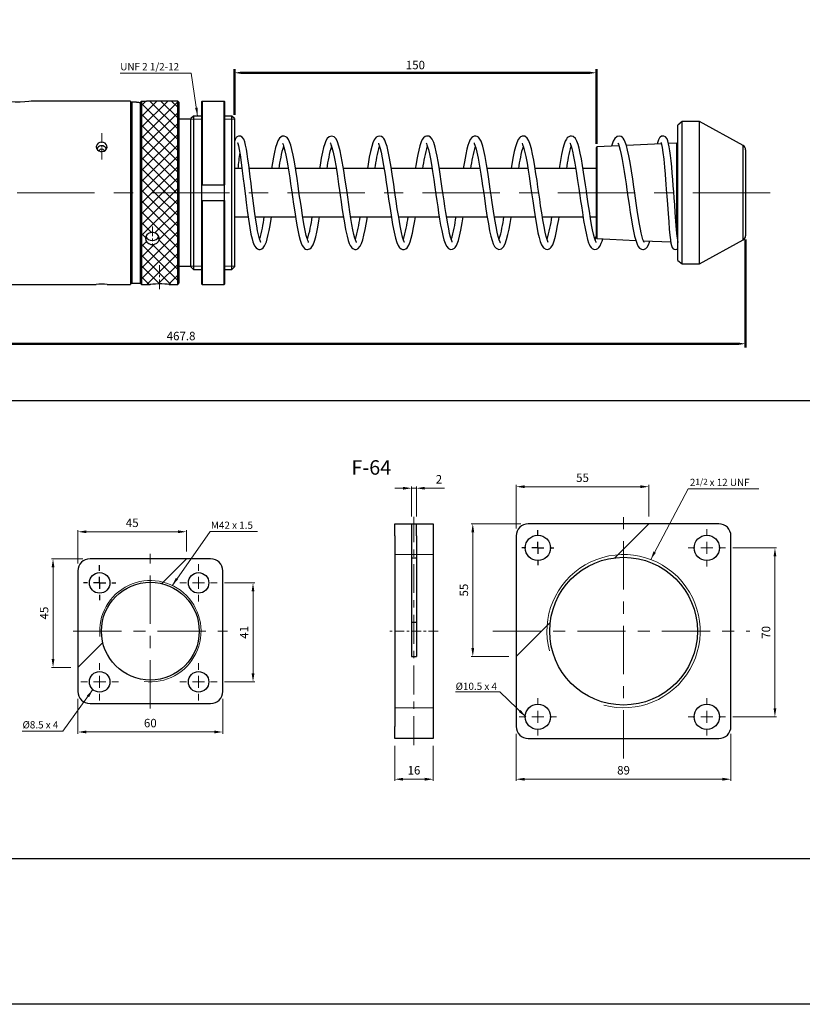
# Model space of a CAD drawing. Units: millimetres. Extents: x -1504 to 1177, y 690 to 1610.
# Drawn here: x 546 to 870, y 690 to 1098 of the extents above; entities that cross this region are included whole.
import ezdxf

# ---------------------------------------------------------------- set-up
doc = ezdxf.new("R2010")
doc.units = ezdxf.units.MM
doc.linetypes.add('CENTER', pattern=[7, 4, -1, 1, -1])
doc.linetypes.add('DASHED', pattern=[19.05, 12.7, -6.35])
for name, color, linetype in [('1', 3, 'DASHED'), ('CEN', 1, 'CENTER'), ('DIM', 5, 'Continuous'), ('HATCH', 4, 'Continuous'), ('LOGO', 7, 'Continuous')]:
    doc.layers.add(name, color=color, linetype=linetype)
doc.layers.add('AM_5', color=5, linetype='Continuous', lineweight=50)
doc.styles.get("Standard").update_dxf_attribs({"font": 'ISOCP.SHX', "bigfont": 'CHINESET.SHX'})
doc.dimstyles.new('AM_ISO$0', dxfattribs={"dimtxt": 3.5, "dimasz": 3, "dimexe": 1.5, "dimexo": 1.5, "dimgap": 1, "dimtad": 1, "dimdsep": 46, "dimtxsty": 'STANDARD', "dimcen": 0, "dimclrd": 256, "dimclre": 256, "dimclrt": 256, "dimadec": 0, "dimazin": 2, "dimtp": 0.1, "dimtm": 0.1, "dimtfac": 0.6, "dimtmove": 0, "dimatfit": 3, "dimfxl": 1, "dimlwd": -1, "dimlwe": -1, "dimarcsym": 0})
doc.dimstyles.new('ISO-25', dxfattribs={"dimtxt": 3.5, "dimasz": 3.5, "dimexe": 0.7, "dimexo": 3, "dimgap": 1.5, "dimtad": 1, "dimdec": 1, "dimdsep": 46, "dimtxsty": 'STANDARD', "dimcen": 0, "dimadec": 0, "dimazin": 0, "dimtfac": 1, "dimtdec": 1, "dimtmove": 0, "dimatfit": 3, "dimfxl": 1, "dimlwd": 5, "dimlwe": 9, "dimarcsym": 0})
pattern_1 = [(45, (-2712.2215, -1680.6548), (-2.245064, 2.245064), []), (135, (-2712.2215, -1680.6548), (-2.245064, -2.245064), [])]

# ---------------------------------------------------------------- blocks, each defined once
blk = doc.blocks.new('*D322')
at = {"layer": 'AM_5'}
for p, q in [((846.87, 1006.93), (846.87, 962.17)), ((379.07, 994), (379.07, 962.17)), ((382.07, 963.67), (843.87, 963.67))]:
    blk.add_line(p, q, dxfattribs=at)
for points in [[(382.07, 964.17), (382.07, 963.17), (379.07, 963.67)], [(843.87, 964.17), (843.87, 963.17), (846.87, 963.67)]]:
    blk.add_solid(points, dxfattribs=at)
at = {"layer": 'DEFPOINTS', "color": 0}
for p in [(846.87, 1008.43), (379.07, 995.5), (846.87, 963.67)]:
    blk.add_point(p, dxfattribs=at)
at = {"layer": 'AM_5', "insert": (612.97, 966.42), "char_height": 3.5, "attachment_point": 5}
blk.add_mtext('467.8', dxfattribs=at)
blk = doc.blocks.new('*D323')
at = {"layer": 'AM_5'}
for p, q in [((635.07, 1058.5), (635.07, 1077.45)), ((785.07, 1046.54), (785.07, 1077.45)), ((638.07, 1075.95), (782.07, 1075.95))]:
    blk.add_line(p, q, dxfattribs=at)
for points in [[(638.07, 1076.45), (638.07, 1075.45), (635.07, 1075.95)], [(782.07, 1076.45), (782.07, 1075.45), (785.07, 1075.95)]]:
    blk.add_solid(points, dxfattribs=at)
at = {"layer": 'DEFPOINTS', "color": 0}
for p in [(785.07, 1075.95), (635.07, 1057), (785.07, 1045.04)]:
    blk.add_point(p, dxfattribs=at)
at = {"layer": 'AM_5', "insert": (710.07, 1078.7), "char_height": 3.5, "attachment_point": 5}
blk.add_mtext('150', dxfattribs=at)
blk = doc.blocks.new('SW_CENTERMARKSYMBOL_0')
at = {"layer": 'CEN', "color": 0}
for p, q in [((0, 5), (0, 7.36)), ((-5, 0), (-6.65, 0)), ((0, 0), (-2.5, 0)), ((0, 0), (0, 2.5)), ((0, 0), (0, -2.5)), ((0, 0), (2.5, 0)), ((5, 0), (6.65, 0)), ((0, -5), (0, -7.21))]:
    blk.add_line(p, q, dxfattribs=at)
blk = doc.blocks.new('SW_CENTERMARKSYMBOL_1')
at = {"color": 0, "linetype": 'Continuous', "lineweight": 0}
for p, q in [((0, 5), (0, 7.75)), ((-5, 0), (-7.75, 0)), ((0, 0), (-2.5, 0)), ((0, 0), (0, 2.5)), ((0, 0), (0, -2.5)), ((0, 0), (2.5, 0)), ((5, 0), (7.75, 0)), ((0, -5), (0, -7.75))]:
    blk.add_line(p, q, dxfattribs=at)
blk = doc.blocks.new('SW_CENTERMARKSYMBOL_2')
at = {"color": 0, "linetype": 'Continuous', "lineweight": 0}
for p, q in [((0, 5), (0, 7.75)), ((-5, 0), (-7.75, 0)), ((0, 0), (-2.5, 0)), ((0, 0), (0, 2.5)), ((0, 0), (0, -2.5)), ((0, 0), (2.5, 0)), ((5, 0), (7.75, 0)), ((0, -5), (0, -7.75))]:
    blk.add_line(p, q, dxfattribs=at)
blk = doc.blocks.new('SW_CENTERMARKSYMBOL_3')
at = {"color": 0, "linetype": 'Continuous', "lineweight": 0}
for p, q in [((0, 5), (0, 7.75)), ((-5, 0), (-7.75, 0)), ((0, 0), (-2.5, 0)), ((0, 0), (0, 2.5)), ((0, 0), (0, -2.5)), ((0, 0), (2.5, 0)), ((5, 0), (7.75, 0)), ((0, -5), (0, -7.75))]:
    blk.add_line(p, q, dxfattribs=at)
blk = doc.blocks.new('*D294')
at = {"layer": 'DEFPOINTS', "color": 0}
for p in [(701.48, 800.07), (717.48, 800.07), (717.48, 783.22)]:
    blk.add_point(p, dxfattribs=at)
at = {"layer": 'DIM', "color": 0, "lineweight": 9}
for p, q in [((701.48, 797.07), (701.48, 782.52)), ((717.48, 797.07), (717.48, 782.52))]:
    blk.add_line(p, q, dxfattribs=at)
at = {"layer": 'DIM', "color": 0, "lineweight": 5}
blk.add_line((704.98, 783.22), (713.98, 783.22), dxfattribs=at)
at = {"layer": 'DIM', "color": 0}
for points in [[(704.98, 783.8), (704.98, 782.63), (701.48, 783.22)], [(713.98, 783.8), (713.98, 782.63), (717.48, 783.22)]]:
    blk.add_solid(points, dxfattribs=at)
at = {"layer": 'DIM', "color": 0, "insert": (709.48, 786.47), "char_height": 3.5, "attachment_point": 5}
blk.add_mtext('16', dxfattribs=at)
blk = doc.blocks.new('*D295')
at = {"layer": 'DEFPOINTS', "color": 0}
for p in [(710.48, 903.8), (708.48, 889.07), (710.48, 889.07)]:
    blk.add_point(p, dxfattribs=at)
at = {"layer": 'DIM', "color": 0, "lineweight": 5}
for p, q in [((704.98, 903.8), (701.48, 903.8)), ((708.48, 903.8), (710.48, 903.8)), ((713.98, 903.8), (722.18, 903.8))]:
    blk.add_line(p, q, dxfattribs=at)
at = {"layer": 'DIM', "color": 0, "lineweight": 9}
for p, q in [((708.48, 892.07), (708.48, 904.5)), ((710.48, 892.07), (710.48, 904.5))]:
    blk.add_line(p, q, dxfattribs=at)
at = {"layer": 'DIM', "color": 0}
for points in [[(704.98, 904.38), (704.98, 903.21), (708.48, 903.8)], [(713.98, 904.38), (713.98, 903.21), (710.48, 903.8)]]:
    blk.add_solid(points, dxfattribs=at)
at = {"layer": 'DIM', "color": 0, "insert": (719.83, 907.05), "char_height": 3.5, "attachment_point": 5}
blk.add_mtext('2', dxfattribs=at)
blk = doc.blocks.new('*D296')
at = {"layer": 'DEFPOINTS', "color": 0}
for p in [(756.82, 889.07), (733.85, 834.07), (751.82, 834.07)]:
    blk.add_point(p, dxfattribs=at)
at = {"layer": 'DIM', "color": 0, "lineweight": 9}
for p, q in [((753.82, 889.07), (733.15, 889.07)), ((748.82, 834.07), (733.15, 834.07))]:
    blk.add_line(p, q, dxfattribs=at)
at = {"layer": 'DIM', "color": 0, "lineweight": 5}
blk.add_line((733.85, 885.57), (733.85, 837.57), dxfattribs=at)
at = {"layer": 'DIM', "color": 0}
for points in [[(733.27, 885.57), (734.43, 885.57), (733.85, 889.07)], [(733.27, 837.57), (734.43, 837.57), (733.85, 834.07)]]:
    blk.add_solid(points, dxfattribs=at)
at = {"layer": 'DIM', "color": 0, "insert": (730.6, 861.57), "char_height": 3.5, "attachment_point": 5, "rotation": 90}
blk.add_mtext('55', dxfattribs=at)
blk = doc.blocks.new('*D297')
at = {"layer": 'DEFPOINTS', "color": 0}
for p in [(806.82, 904.44), (806.82, 889.07), (751.82, 884.07)]:
    blk.add_point(p, dxfattribs=at)
at = {"layer": 'DIM', "color": 0, "lineweight": 9}
for p, q in [((751.82, 887.07), (751.82, 905.14)), ((806.82, 892.07), (806.82, 905.14))]:
    blk.add_line(p, q, dxfattribs=at)
at = {"layer": 'DIM', "color": 0, "lineweight": 5}
blk.add_line((755.32, 904.44), (803.32, 904.44), dxfattribs=at)
at = {"layer": 'DIM', "color": 0}
for points in [[(755.32, 905.02), (755.32, 903.85), (751.82, 904.44)], [(803.32, 905.02), (803.32, 903.85), (806.82, 904.44)]]:
    blk.add_solid(points, dxfattribs=at)
at = {"layer": 'DIM', "color": 0, "insert": (779.32, 907.69), "char_height": 3.5, "attachment_point": 5}
blk.add_mtext('55', dxfattribs=at)
blk = doc.blocks.new('*D298')
at = {"layer": 'DEFPOINTS', "color": 0}
for p in [(838.57, 879.07), (838.57, 809.07), (859.06, 809.07)]:
    blk.add_point(p, dxfattribs=at)
at = {"layer": 'DIM', "color": 0, "lineweight": 9}
for p, q in [((841.57, 879.07), (859.76, 879.07)), ((841.57, 809.07), (859.76, 809.07))]:
    blk.add_line(p, q, dxfattribs=at)
at = {"layer": 'DIM', "color": 0, "lineweight": 5}
blk.add_line((859.06, 875.57), (859.06, 812.57), dxfattribs=at)
at = {"layer": 'DIM', "color": 0}
for points in [[(858.48, 875.57), (859.64, 875.57), (859.06, 879.07)], [(858.48, 812.57), (859.64, 812.57), (859.06, 809.07)]]:
    blk.add_solid(points, dxfattribs=at)
at = {"layer": 'DIM', "color": 0, "insert": (855.81, 844.07), "char_height": 3.5, "attachment_point": 5, "rotation": 90}
blk.add_mtext('70', dxfattribs=at)
blk = doc.blocks.new('*D299')
at = {"layer": 'DEFPOINTS', "color": 0}
for p in [(751.82, 805.07), (840.82, 805.07), (840.82, 783.22)]:
    blk.add_point(p, dxfattribs=at)
at = {"layer": 'DIM', "color": 0, "lineweight": 9}
for p, q in [((751.82, 802.07), (751.82, 782.52)), ((840.82, 802.07), (840.82, 782.52))]:
    blk.add_line(p, q, dxfattribs=at)
at = {"layer": 'DIM', "color": 0, "lineweight": 5}
blk.add_line((755.32, 783.22), (837.32, 783.22), dxfattribs=at)
at = {"layer": 'DIM', "color": 0}
for points in [[(755.32, 783.8), (755.32, 782.63), (751.82, 783.22)], [(837.32, 783.8), (837.32, 782.63), (840.82, 783.22)]]:
    blk.add_solid(points, dxfattribs=at)
at = {"layer": 'DIM', "color": 0, "insert": (796.32, 786.47), "char_height": 3.5, "attachment_point": 5}
blk.add_mtext('89', dxfattribs=at)
blk = doc.blocks.new('*D300')
at = {"layer": 'DEFPOINTS', "color": 0}
for p in [(575.23, 874.57), (559.91, 829.57), (570.23, 829.57)]:
    blk.add_point(p, dxfattribs=at)
at = {"layer": 'DIM', "color": 0, "lineweight": 9}
for p, q in [((572.23, 874.57), (559.21, 874.57)), ((567.23, 829.57), (559.21, 829.57))]:
    blk.add_line(p, q, dxfattribs=at)
at = {"layer": 'DIM', "color": 0, "lineweight": 5}
blk.add_line((559.91, 871.07), (559.91, 833.07), dxfattribs=at)
at = {"layer": 'DIM', "color": 0}
for points in [[(559.33, 871.07), (560.49, 871.07), (559.91, 874.57)], [(559.33, 833.07), (560.49, 833.07), (559.91, 829.57)]]:
    blk.add_solid(points, dxfattribs=at)
at = {"layer": 'DIM', "color": 0, "insert": (556.66, 852.07), "char_height": 3.5, "attachment_point": 5, "rotation": 90}
blk.add_mtext('45', dxfattribs=at)
blk = doc.blocks.new('*D301')
at = {"layer": 'DEFPOINTS', "color": 0}
for p in [(615.23, 885.76), (615.23, 874.57), (570.23, 869.57)]:
    blk.add_point(p, dxfattribs=at)
at = {"layer": 'DIM', "color": 0, "lineweight": 9}
for p, q in [((570.23, 872.57), (570.23, 886.46)), ((615.23, 877.57), (615.23, 886.46))]:
    blk.add_line(p, q, dxfattribs=at)
at = {"layer": 'DIM', "color": 0, "lineweight": 5}
blk.add_line((573.73, 885.76), (611.73, 885.76), dxfattribs=at)
at = {"layer": 'DIM', "color": 0}
for points in [[(573.73, 886.34), (573.73, 885.18), (570.23, 885.76)], [(611.73, 886.34), (611.73, 885.18), (615.23, 885.76)]]:
    blk.add_solid(points, dxfattribs=at)
at = {"layer": 'DIM', "color": 0, "insert": (592.73, 889.01), "char_height": 3.5, "attachment_point": 5}
blk.add_mtext('45', dxfattribs=at)
blk = doc.blocks.new('*D304')
at = {"layer": 'DEFPOINTS', "color": 0}
for p in [(570.23, 819.57), (630.23, 819.57), (630.23, 802.79)]:
    blk.add_point(p, dxfattribs=at)
at = {"layer": 'DIM', "color": 0, "lineweight": 9}
for p, q in [((570.23, 816.57), (570.23, 802.09)), ((630.23, 816.57), (630.23, 802.09))]:
    blk.add_line(p, q, dxfattribs=at)
at = {"layer": 'DIM', "color": 0, "lineweight": 5}
blk.add_line((573.73, 802.79), (626.73, 802.79), dxfattribs=at)
at = {"layer": 'DIM', "color": 0}
for points in [[(573.73, 803.38), (573.73, 802.21), (570.23, 802.79)], [(626.73, 803.38), (626.73, 802.21), (630.23, 802.79)]]:
    blk.add_solid(points, dxfattribs=at)
at = {"layer": 'DIM', "color": 0, "insert": (600.23, 806.04), "char_height": 3.5, "attachment_point": 5}
blk.add_mtext('60', dxfattribs=at)
blk = doc.blocks.new('*D305')
at = {"layer": 'DEFPOINTS', "color": 0}
for p in [(627.98, 864.57), (627.98, 823.57), (642.78, 823.57)]:
    blk.add_point(p, dxfattribs=at)
at = {"layer": 'DIM', "color": 0, "lineweight": 9}
for p, q in [((630.98, 864.57), (643.48, 864.57)), ((630.98, 823.57), (643.48, 823.57))]:
    blk.add_line(p, q, dxfattribs=at)
at = {"layer": 'DIM', "color": 0, "lineweight": 5}
blk.add_line((642.78, 861.07), (642.78, 827.07), dxfattribs=at)
at = {"layer": 'DIM', "color": 0}
for points in [[(642.2, 861.07), (643.36, 861.07), (642.78, 864.57)], [(642.2, 827.07), (643.36, 827.07), (642.78, 823.57)]]:
    blk.add_solid(points, dxfattribs=at)
at = {"layer": 'DIM', "color": 0, "insert": (639.53, 844.07), "char_height": 3.5, "attachment_point": 5, "rotation": 90}
blk.add_mtext('41', dxfattribs=at)

msp = doc.modelspace()

# ---------------------------------------------------------------- hatches: boundary and pattern name
at = {"layer": 'DIM', "lineweight": 13}
h = msp.add_hatch(dxfattribs=at)
h.set_pattern_fill('ANSI37', color=256, style=0)
h.set_pattern_definition(pattern_1)
h.paths.add_polyline_path([(611.567, 1064.248), (598.667, 1064.248, -0.0138138), (596.567, 1064.19), (596.567, 1026.248), (611.567, 1026.248)])
h = msp.add_hatch(dxfattribs=at)
h.set_pattern_fill('ANSI37', color=256, style=0)
h.set_pattern_definition(pattern_1)
h.paths.add_polyline_path([(611.567, 1026.248), (596.567, 1026.248), (596.567, 988.248), (600.066, 988.248), (600.463, 988.287), (601.24, 988.353), (602.331, 988.419), (603.614, 988.456), (604.954, 988.449), (606.197, 988.399), (607.197, 988.33), (607.843, 988.271), (608.067, 988.248), (611.567, 988.248)])
h.paths.add_polyline_path([(601.38, 1009.799), (602.317, 1009.559), (603.113, 1009.055), (603.677, 1008.353), (603.948, 1007.536), (603.896, 1006.696), (603.524, 1005.929), (602.876, 1005.318), (602.025, 1004.927), (601.067, 1004.792), (601.067, 1004.792), (600.443, 1004.848), (599.54, 1005.153), (598.81, 1005.692), (598.336, 1006.41), (598.167, 1007.232), (598.332, 1008.111, 0.0015701), (598.34, 1008.095), (598.792, 1008.827), (599.514, 1009.408), (600.409, 1009.746)], flags=16)

# ---------------------------------------------------------------- linework, layer by layer
at = {"lineweight": 25}
for p, q in [((592.067, 1064.248), (551.225, 1064.248)), ((592.067, 1064.248), (592.067, 988.248)), ((592.567, 1063.748), (592.067, 1063.248)), ((594.473, 1063.748), (592.567, 1063.748)), ((592.567, 1063.748), (592.567, 1026.248)), ((596.067, 1063.692), (596.567, 1064.19)), ((596.067, 1063.692), (596.067, 988.748)), ((596.567, 1064.19), (596.567, 988.248)), ((611.567, 1064.248), (598.639, 1064.248)), ((612.067, 1063.748), (611.567, 1064.248)), ((611.567, 988.248), (611.567, 1064.248)), ((612.067, 1063.748), (612.067, 988.748)), ((621.555, 1064.109), (621.655, 1064.209)), ((621.555, 1029.498), (621.555, 1064.109)), ((621.655, 1064.209), (621.655, 1029.498)), ((621.655, 1064.209), (630.855, 1064.209)), ((630.855, 1029.498), (630.855, 1064.209)), ((630.855, 1064.209), (630.955, 1064.109)), ((630.955, 1064.109), (630.955, 1029.498)), ((617.067, 1056.748), (612.067, 1056.748)), ((618.067, 1057.998), (617.067, 1056.998)), ((617.067, 995.498), (617.067, 1056.998)), ((621.555, 1057.998), (618.067, 1057.998)), ((618.067, 1057.998), (618.067, 994.498)), ((634.067, 1057.998), (630.955, 1057.998)), ((635.067, 1056.998), (634.067, 1057.998)), ((634.067, 1026.248), (634.067, 1057.998)), ((635.067, 1056.998), (635.067, 1026.248)), ((820.667, 1055.748), (818.867, 1054.298)), ((818.867, 1026.248), (818.867, 1054.298)), ((827.867, 1055.748), (820.667, 1055.748)), ((820.667, 1026.248), (820.667, 1055.748)), ((845.834, 1045.819), (827.867, 1055.748)), ((827.867, 1026.248), (827.867, 1055.748)), ((581.567, 1045.18), (581.68, 1045.033)), ((581.68, 1045.033), (581.894, 1044.148)), ((581.68, 1045.033), (582.128, 1044.456)), ((785.267, 1045.257), (785.067, 1045.038)), ((785.067, 1007.457), (785.067, 1045.038)), ((794.429, 1045.668), (785.267, 1045.257)), ((785.267, 1045.257), (785.267, 1026.248)), ((812.007, 1046.458), (797.497, 1045.806)), ((818.467, 1046.748), (814.997, 1046.592)), ((818.867, 1046.748), (818.467, 1046.748)), ((818.467, 1026.248), (818.467, 1046.748)), ((845.834, 1006.677), (845.834, 1045.819)), ((846.867, 1044.068), (846.867, 1026.248)), ((638.215, 1036.248), (635.067, 1036.248)), ((657.393, 1036.248), (641.221, 1036.248)), ((677.254, 1036.248), (660.4, 1036.248)), ((697.11, 1036.248), (680.262, 1036.248)), ((716.972, 1036.248), (700.12, 1036.248)), ((736.832, 1036.248), (719.982, 1036.248)), ((756.693, 1036.248), (739.839, 1036.248)), ((776.551, 1036.248), (759.701, 1036.248)), ((785.067, 1036.248), (779.56, 1036.248)), ((621.655, 1029.498), (621.555, 1029.498)), ((621.555, 1022.998), (621.555, 1029.498)), ((621.655, 1029.498), (630.855, 1029.498)), ((630.955, 1029.498), (630.855, 1029.498)), ((630.955, 1022.998), (630.955, 1029.498)), ((592.567, 1026.248), (592.567, 988.748)), ((634.067, 994.498), (634.067, 1026.248)), ((635.067, 1026.248), (635.067, 995.498)), ((785.267, 1026.248), (785.267, 1007.239)), ((818.467, 1009.162), (818.467, 1026.248)), ((818.867, 998.198), (818.867, 1026.248)), ((820.667, 996.748), (820.667, 1026.248)), ((827.867, 996.748), (827.867, 1026.248)), ((846.867, 1026.248), (846.867, 1008.428)), ((621.555, 988.387), (621.555, 1022.998)), ((621.555, 1022.998), (621.655, 1022.998)), ((621.655, 1022.998), (621.655, 988.287)), ((621.655, 1022.998), (630.855, 1022.998)), ((630.855, 988.287), (630.855, 1022.998)), ((630.855, 1022.998), (630.955, 1022.998)), ((630.955, 1022.998), (630.955, 988.387)), ((635.067, 1016.248), (640.723, 1016.248)), ((643.728, 1016.248), (660.383, 1016.248)), ((663.391, 1016.248), (680.244, 1016.248)), ((683.25, 1016.248), (700.105, 1016.248)), ((703.108, 1016.248), (719.963, 1016.248)), ((722.969, 1016.248), (739.823, 1016.248)), ((742.832, 1016.248), (759.684, 1016.248)), ((762.692, 1016.248), (779.545, 1016.248)), ((782.551, 1016.248), (785.067, 1016.248)), ((785.067, 1007.457), (785.267, 1007.239)), ((785.267, 1007.239), (801.391, 1006.515)), ((804.553, 1006.373), (815.851, 1005.865)), ((827.867, 996.748), (845.834, 1006.677)), ((612.067, 995.748), (617.067, 995.748)), ((818.867, 998.198), (820.667, 996.748)), ((820.667, 996.748), (827.867, 996.748)), ((617.067, 995.498), (618.067, 994.498)), ((618.067, 994.498), (621.555, 994.498)), ((630.955, 994.498), (634.067, 994.498)), ((634.067, 994.498), (635.067, 995.498)), ((419.314, 988.248), (577.817, 988.248)), ((582.289, 988.248), (592.067, 988.248)), ((592.067, 989.248), (592.567, 988.748)), ((592.567, 988.748), (596.067, 988.748)), ((596.067, 988.748), (596.567, 988.248)), ((596.567, 988.248), (600.117, 988.248)), ((608.067, 988.248), (611.567, 988.248)), ((611.567, 988.248), (612.067, 988.748)), ((621.655, 988.287), (621.555, 988.387)), ((621.655, 988.287), (630.855, 988.287)), ((630.955, 988.387), (630.855, 988.287)), ((701.481, 889.074), (708.481, 889.074)), ((701.481, 884.074), (701.481, 889.074)), ((708.481, 889.074), (708.481, 884.074)), ((708.481, 889.074), (710.481, 889.074)), ((710.481, 889.074), (717.481, 889.074)), ((710.481, 884.074), (710.481, 889.074)), ((717.481, 889.074), (717.481, 884.074)), ((835.822, 889.074), (756.822, 889.074)), ((701.481, 884.074), (701.481, 805.074)), ((708.481, 884.074), (708.481, 834.074)), ((710.481, 884.074), (710.481, 834.074)), ((717.481, 884.074), (717.481, 805.074)), ((751.822, 884.074), (751.822, 805.074)), ((840.822, 805.074), (840.822, 884.074)), ((625.23, 874.574), (575.23, 874.574)), ((708.481, 874.965), (710.481, 874.965)), ((570.23, 869.574), (570.23, 819.574)), ((630.23, 819.574), (630.23, 869.574)), ((710.481, 848.183), (708.481, 848.183)), ((708.481, 834.074), (710.481, 834.074)), ((575.23, 814.574), (625.23, 814.574)), ((701.481, 800.074), (701.481, 805.074)), ((717.481, 805.074), (717.481, 800.074)), ((717.481, 800.074), (701.481, 800.074)), ((756.822, 800.074), (835.822, 800.074))]:
    msp.add_line(p, q, dxfattribs=at)
at = {"lineweight": 25, "flags": 128}
for points in [[(551.225, 1064.244), (551.248, 1064.248), (550.855, 1064.186), (549.83, 1064.044), (548.263, 1063.879), (546.323, 1063.765), (544.253, 1063.753), (542.29, 1063.846), (540.629, 1064.004), (539.451, 1064.16), (538.911, 1064.244), (538.953, 1064.237)], [(645.986, 1005.646), (646.011, 1005.641), (645.836, 1006.01), (645.426, 1007.2), (645.025, 1008.775), (644.661, 1010.519), (644.309, 1012.475), (643.933, 1014.831), (643.533, 1017.598), (643.112, 1020.766), (642.705, 1024.016), (642.326, 1027.152), (641.973, 1030.097), (641.649, 1032.8), (641.334, 1035.362), (641.017, 1037.845), (640.696, 1040.202), (640.372, 1042.384), (640.045, 1044.33), (639.713, 1045.989), (639.365, 1047.342), (638.986, 1048.377), (638.287, 1049.335), (637.637, 1049.682), (636.722, 1049.685), (636.131, 1049.393), (635.881, 1049.171), (635.51, 1048.649), (635.184, 1047.877), (635.067, 1047.451)], [(665.808, 1005.659), (665.811, 1005.682), (665.716, 1005.907), (665.524, 1006.391), (665.321, 1006.977), (665.114, 1007.659), (664.866, 1008.588), (664.418, 1010.555), (663.879, 1013.357), (663.298, 1016.803), (662.805, 1019.989), (662.409, 1022.669), (662.11, 1024.731), (661.832, 1026.667), (661.471, 1029.168), (661.028, 1032.194), (660.501, 1035.64), (659.94, 1039.026), (659.407, 1041.878), (658.9, 1044.2), (658.413, 1046.021), (657.942, 1047.381), (657.491, 1048.322), (657.194, 1048.773), (656.892, 1049.117), (656.418, 1049.475), (655.689, 1049.729), (654.808, 1049.644), (653.706, 1048.824), (653.062, 1047.732), (652.592, 1046.499), (652.142, 1044.953), (651.703, 1043.108), (651.272, 1040.988), (650.843, 1038.621), (650.45, 1036.248)], [(685.626, 1005.681), (685.63, 1005.703), (685.548, 1005.889), (685.373, 1006.332), (685.022, 1007.45), (684.622, 1009.006), (684.206, 1010.902), (683.788, 1013.082), (683.357, 1015.583), (682.911, 1018.374), (682.453, 1021.415), (682.007, 1024.473), (681.597, 1027.33), (681.221, 1029.932), (680.874, 1032.289), (680.519, 1034.629), (680.148, 1036.965), (679.761, 1039.25), (679.357, 1041.434), (678.913, 1043.549), (678.411, 1045.544), (677.832, 1047.293), (677.171, 1048.603), (676.432, 1049.376), (675.478, 1049.737), (674.29, 1049.473), (673.521, 1048.77), (672.954, 1047.802), (672.474, 1046.574), (672.026, 1045.053), (671.559, 1043.086), (671.063, 1040.624), (670.539, 1037.649), (670.316, 1036.248)], [(705.608, 1005.602), (705.616, 1005.604), (705.472, 1005.853), (705.183, 1006.542), (704.781, 1007.832), (704.299, 1009.8), (703.747, 1012.541), (703.137, 1016.067), (702.58, 1019.627), (702.116, 1022.759), (701.746, 1025.315), (701.461, 1027.298), (701.106, 1029.755), (700.628, 1032.993), (700.026, 1036.854), (699.381, 1040.569), (698.81, 1043.383), (698.308, 1045.415), (697.873, 1046.822), (697.374, 1048.024), (696.936, 1048.746), (696.552, 1049.173), (696.066, 1049.513), (695.096, 1049.745), (694.441, 1049.611), (693.835, 1049.248), (693.006, 1048.183), (692.47, 1046.955), (691.974, 1045.372), (691.48, 1043.365), (690.981, 1040.93), (690.477, 1038.113), (690.173, 1036.248)], [(725.355, 1005.718), (725.31, 1005.895), (724.997, 1006.671), (724.638, 1007.843), (724.256, 1009.372), (723.861, 1011.226), (723.456, 1013.369), (723.059, 1015.689), (722.677, 1018.081), (722.311, 1020.487), (721.961, 1022.86), (721.606, 1025.319), (721.216, 1028.03), (720.792, 1030.951), (720.337, 1033.991), (719.897, 1036.787), (719.483, 1039.236), (719.096, 1041.338), (718.715, 1043.188), (718.249, 1045.123), (717.669, 1046.998), (717.008, 1048.43), (716.31, 1049.257), (715.58, 1049.656), (714.966, 1049.744), (714.641, 1049.709), (714.177, 1049.557), (713.474, 1049.046), (712.93, 1048.302), (712.49, 1047.379), (711.933, 1045.731), (711.471, 1043.945), (711.077, 1042.134), (710.669, 1040.007), (710.227, 1037.456), (710.034, 1036.248)], [(745.247, 1005.66), (745.294, 1005.65), (745.126, 1005.995), (744.821, 1006.786), (744.433, 1008.084), (743.998, 1009.895), (743.521, 1012.254), (743.004, 1015.177), (742.449, 1018.646), (741.926, 1022.139), (741.482, 1025.208), (741.115, 1027.755), (740.827, 1029.75), (740.508, 1031.925), (740.087, 1034.707), (739.563, 1037.961), (738.979, 1041.213), (738.457, 1043.713), (738, 1045.528), (737.605, 1046.796), (737.29, 1047.607), (736.83, 1048.488), (736.177, 1049.256), (735.654, 1049.578), (735.167, 1049.721), (734.425, 1049.692), (734.134, 1049.6), (733.863, 1049.467), (733.494, 1049.196), (732.8, 1048.31), (732.187, 1046.96), (731.82, 1045.828), (731.417, 1044.305), (730.931, 1042.103), (730.361, 1039.066), (729.895, 1036.248)], [(765.099, 1005.689), (764.992, 1005.979), (764.663, 1006.83), (764.277, 1008.14), (763.848, 1009.941), (763.383, 1012.247), (762.888, 1015.031), (762.414, 1017.968), (761.978, 1020.838), (761.582, 1023.544), (761.224, 1026.024), (760.863, 1028.534), (760.467, 1031.254), (760.036, 1034.127), (759.575, 1037.047), (759.107, 1039.778), (758.634, 1042.244), (758.155, 1044.395), (757.656, 1046.214), (757.082, 1047.744), (756.368, 1048.922), (755.377, 1049.633), (754.768, 1049.745), (754.318, 1049.7), (753.985, 1049.596), (753.668, 1049.431), (753.305, 1049.141), (752.689, 1048.323), (752.056, 1046.937), (751.518, 1045.231), (751.047, 1043.31), (750.619, 1041.236), (750.194, 1038.915), (749.758, 1036.298), (749.75, 1036.248)], [(784.968, 1005.68), (784.991, 1005.693), (784.693, 1006.364), (784.291, 1007.594), (783.897, 1009.115), (783.518, 1010.845), (783.108, 1012.977), (782.66, 1015.558), (782.18, 1018.573), (781.722, 1021.624), (781.306, 1024.482), (780.933, 1027.078), (780.584, 1029.498), (780.206, 1032.074), (779.796, 1034.779), (779.353, 1037.544), (778.881, 1040.245), (778.413, 1042.631), (777.95, 1044.651), (777.486, 1046.3), (777.015, 1047.588), (776.413, 1048.687), (775.381, 1049.575), (774.718, 1049.742), (774.148, 1049.694), (773.371, 1049.328), (772.987, 1048.976), (772.622, 1048.488), (772.197, 1047.677), (771.713, 1046.381), (771.195, 1044.532), (770.639, 1042.04), (770.038, 1038.821), (769.617, 1036.248)], [(804.846, 1005.645), (804.86, 1005.644), (804.752, 1005.881), (804.568, 1006.331), (804.373, 1006.878), (804.056, 1007.935), (803.638, 1009.63), (803.303, 1011.212), (802.924, 1013.217), (802.513, 1015.605), (801.973, 1019.015), (801.544, 1021.879), (801.23, 1024.041), (800.934, 1026.096), (800.559, 1028.7), (800.105, 1031.809), (799.571, 1035.322), (799.013, 1038.723), (798.484, 1041.596), (797.981, 1043.943), (797.502, 1045.792), (797.041, 1047.183), (796.584, 1048.193), (796.101, 1048.914), (795.834, 1049.189), (795.373, 1049.512), (794.586, 1049.743), (793.738, 1049.61), (792.675, 1048.759), (792.052, 1047.665), (791.586, 1046.419), (791.329, 1045.529)], [(818.892, 1005.645), (818.754, 1006.589), (818.559, 1008.291), (818.31, 1010.938), (818.023, 1014.459), (817.756, 1017.997), (817.518, 1021.267), (817.308, 1024.158), (817.127, 1026.625), (816.943, 1029.069), (816.741, 1031.664), (816.519, 1034.351), (816.284, 1036.996), (816.044, 1039.448), (815.798, 1041.674), (815.546, 1043.64), (815.288, 1045.308), (814.735, 1047.747), (814.404, 1048.574), (813.703, 1049.419), (813.046, 1049.711), (812.109, 1049.64), (811.524, 1049.286), (811.224, 1048.955), (810.805, 1048.198), (810.504, 1047.338), (810.258, 1046.379)], [(577.817, 1045.248), (577.944, 1044.6), (578.309, 1044.019), (578.873, 1043.573), (579.572, 1043.315), (580.326, 1043.279), (581.05, 1043.468), (581.664, 1043.858), (582.098, 1044.404), (582.304, 1045.039), (582.258, 1045.69), (581.965, 1046.285), (581.459, 1046.758), (580.795, 1047.062), (580.049, 1047.163), (579.306, 1047.052), (578.649, 1046.741), (578.151, 1046.26), (577.868, 1045.661), (577.817, 1045.248)], [(636.338, 1047.049), (636.333, 1047.035), (636.471, 1046.637), (636.717, 1045.734), (637.036, 1044.216), (637.424, 1041.948), (637.876, 1038.841), (638.338, 1035.302), (638.74, 1032.036), (639.079, 1029.208), (639.357, 1026.89), (639.606, 1024.827), (639.934, 1022.164), (640.349, 1018.933), (640.853, 1015.316), (641.419, 1011.735), (641.927, 1009.035), (642.364, 1007.144), (642.731, 1005.867), (642.988, 1005.142), (643.41, 1004.23), (644.024, 1003.392), (644.632, 1002.952), (645.183, 1002.773), (645.678, 1002.756), (646.097, 1002.844), (646.475, 1003.01), (646.98, 1003.4), (647.571, 1004.196), (648.018, 1005.123), (648.319, 1005.943), (648.669, 1007.108), (649.117, 1008.915), (649.474, 1010.595), (649.879, 1012.729), (650.319, 1015.292), (650.469, 1016.248)], [(654.985, 1046.807), (654.98, 1046.763), (655.237, 1046.175), (655.602, 1045.091), (655.99, 1043.623), (656.394, 1041.807), (656.806, 1039.686), (657.215, 1037.348), (657.61, 1034.91), (657.99, 1032.433), (658.354, 1029.969), (658.726, 1027.401), (659.135, 1024.555), (659.582, 1021.477), (660.058, 1018.298), (660.517, 1015.403), (660.951, 1012.866), (661.36, 1010.693), (661.791, 1008.681), (662.326, 1006.623), (662.753, 1005.343), (663.209, 1004.322), (663.651, 1003.644), (664.103, 1003.199), (664.572, 1002.919), (665.042, 1002.778), (665.385, 1002.751), (665.803, 1002.804), (666.338, 1003.017), (666.885, 1003.445), (667.676, 1004.659), (668.27, 1006.232), (668.764, 1008.013), (669.182, 1009.853), (669.604, 1011.995), (670.064, 1014.598), (670.329, 1016.248)], [(674.749, 1046.904), (674.734, 1046.913), (674.836, 1046.747), (675.095, 1046.18), (675.486, 1045.006), (675.969, 1043.119), (676.535, 1040.393), (677.169, 1036.783), (677.751, 1033.087), (678.232, 1029.849), (678.61, 1027.239), (678.907, 1025.17), (679.304, 1022.423), (679.645, 1020.104), (680.049, 1017.457), (680.511, 1014.599), (681.17, 1010.948), (681.748, 1008.278), (682.247, 1006.419), (682.675, 1005.181), (683.054, 1004.35), (683.396, 1003.794), (683.704, 1003.427), (684.079, 1003.113), (684.922, 1002.774), (685.547, 1002.778), (686.236, 1003.039), (687.204, 1004.047), (687.77, 1005.213), (688.266, 1006.689), (688.766, 1008.615), (689.277, 1011.019), (689.805, 1013.904), (690.19, 1016.248)], [(694.715, 1046.829), (694.714, 1046.807), (694.777, 1046.653), (694.923, 1046.278), (695.113, 1045.738), (695.292, 1045.172), (695.452, 1044.618), (695.838, 1043.074), (696.322, 1040.769), (696.904, 1037.532), (697.497, 1033.836), (697.985, 1030.578), (698.367, 1027.948), (698.652, 1025.967), (698.992, 1023.611), (699.438, 1020.558), (699.993, 1016.923), (700.638, 1013.049), (701.256, 1009.843), (701.831, 1007.397), (702.371, 1005.62), (702.867, 1004.442), (703.289, 1003.749), (703.646, 1003.347), (704.24, 1002.941), (704.729, 1002.782), (705.348, 1002.768), (706.041, 1003.007), (706.608, 1003.454), (707.355, 1004.579), (707.857, 1005.834), (708.34, 1007.458), (708.819, 1009.47), (709.299, 1011.861), (709.783, 1014.592), (710.05, 1016.248)], [(714.563, 1046.802), (714.607, 1046.664), (714.825, 1046.155), (715.129, 1045.259), (715.434, 1044.166), (715.864, 1042.326), (716.265, 1040.332), (716.699, 1037.914), (717.172, 1035.024), (717.676, 1031.726), (718.146, 1028.51), (718.57, 1025.563), (718.948, 1022.946), (719.313, 1020.455), (719.699, 1017.906), (720.105, 1015.352), (720.533, 1012.854), (720.973, 1010.532), (721.42, 1008.477), (721.879, 1006.717), (722.358, 1005.279), (722.915, 1004.106), (723.854, 1003.08), (724.567, 1002.785), (725.511, 1002.837), (726.224, 1003.222), (726.56, 1003.546), (726.855, 1003.937), (727.141, 1004.429), (727.425, 1005.048), (727.909, 1006.428), (728.413, 1008.306), (728.94, 1010.728), (729.495, 1013.726), (729.908, 1016.248)], [(734.377, 1046.869), (734.357, 1046.876), (734.441, 1046.709), (734.747, 1045.973), (735.112, 1044.835), (735.559, 1043.071), (736.089, 1040.524), (736.682, 1037.191), (737.199, 1033.953), (737.608, 1031.234), (737.913, 1029.151), (738.243, 1026.871), (738.658, 1023.983), (739.16, 1020.545), (739.74, 1016.748), (740.308, 1013.33), (740.844, 1010.48), (741.35, 1008.185), (741.827, 1006.414), (742.305, 1005.055), (742.843, 1003.995), (743.514, 1003.219), (744.652, 1002.754), (745.788, 1003.023), (746.613, 1003.795), (747.292, 1005.075), (747.888, 1006.836), (748.412, 1008.9), (748.882, 1011.141), (749.315, 1013.495), (749.726, 1015.947), (749.773, 1016.248)], [(754.308, 1046.796), (754.264, 1046.795), (754.501, 1046.263), (754.893, 1045.12), (755.334, 1043.443), (755.814, 1041.216), (756.324, 1038.467), (756.794, 1035.645), (757.185, 1033.125), (757.498, 1031.034), (757.805, 1028.934), (758.197, 1026.211), (758.676, 1022.889), (759.241, 1019.069), (759.817, 1015.403), (760.358, 1012.275), (760.866, 1009.696), (761.343, 1007.647), (761.813, 1006.017), (762.373, 1004.598), (763.098, 1003.479), (764.164, 1002.814), (764.778, 1002.754), (765.203, 1002.831), (765.557, 1002.973), (765.926, 1003.215), (766.325, 1003.62), (766.974, 1004.698), (767.583, 1006.301), (768.108, 1008.202), (768.576, 1010.307), (769.016, 1012.6), (769.465, 1015.21), (769.63, 1016.248)], [(774.132, 1046.825), (774.138, 1046.756), (774.382, 1046.207), (774.746, 1045.134), (775.176, 1043.515), (775.654, 1041.32), (776.175, 1038.521), (776.738, 1035.114), (777.311, 1031.349), (777.806, 1027.96), (778.214, 1025.119), (778.537, 1022.887), (778.847, 1020.77), (779.262, 1018.013), (779.787, 1014.742), (780.386, 1011.383), (780.932, 1008.763), (781.416, 1006.857), (781.844, 1005.518), (782.095, 1004.886), (782.423, 1004.224), (782.854, 1003.593), (783.384, 1003.108), (783.917, 1002.847), (784.401, 1002.754), (785.09, 1002.839), (785.355, 1002.942), (785.691, 1003.14), (786.13, 1003.546), (786.647, 1004.299), (787.112, 1005.31), (787.418, 1006.188), (787.688, 1007.13)], [(794.007, 1046.809), (793.99, 1046.806), (794.181, 1046.359), (794.54, 1045.361), (794.93, 1043.95), (795.343, 1042.148), (795.77, 1039.989), (796.201, 1037.552), (796.614, 1035.013), (797.007, 1032.455), (797.379, 1029.938), (797.747, 1027.396), (798.158, 1024.535), (798.616, 1021.383), (799.117, 1018.046), (799.602, 1015.009), (800.049, 1012.432), (800.459, 1010.301), (800.914, 1008.246), (801.492, 1006.15), (801.959, 1004.883), (802.45, 1003.949), (802.966, 1003.33), (803.746, 1002.856), (804.304, 1002.748), (804.596, 1002.76), (805.026, 1002.861), (805.576, 1003.157), (806.155, 1003.741), (806.661, 1004.618), (807.116, 1005.798), (807.242, 1006.252)], [(811.829, 1047.085), (811.879, 1046.924), (812.072, 1046.222), (812.325, 1044.939), (812.626, 1042.95), (812.966, 1040.127), (813.291, 1036.9), (813.55, 1033.97), (813.745, 1031.606), (813.887, 1029.805), (814.055, 1027.598), (814.263, 1024.785), (814.51, 1021.365), (814.786, 1017.586), (815.046, 1014.143), (815.288, 1011.168), (815.513, 1008.715), (815.721, 1006.795), (815.92, 1005.373), (816.138, 1004.343), (816.425, 1003.601), (816.894, 1003.05), (817.349, 1002.821), (817.997, 1002.761), (818.424, 1002.878), (818.818, 1003.122), (818.867, 1003.181)], [(601.067, 1004.792), (602.025, 1004.927), (602.876, 1005.318), (603.524, 1005.929), (603.896, 1006.696), (603.948, 1007.536), (603.677, 1008.353), (603.113, 1009.055), (602.317, 1009.559), (601.38, 1009.799), (600.409, 1009.746), (599.514, 1009.408), (598.792, 1008.827), (598.325, 1008.07), (598.167, 1007.232), (598.336, 1006.41), (598.81, 1005.692), (599.54, 1005.153), (600.443, 1004.848), (601.067, 1004.792)], [(785.067, 1008.857), (784.733, 1007.553), (784.525, 1006.88)], [(608.067, 988.248), (607.843, 988.271), (607.197, 988.33), (606.197, 988.399), (604.954, 988.449), (603.614, 988.456), (602.331, 988.419), (601.24, 988.353), (600.463, 988.287), (600.091, 988.25), (600.117, 988.253)]]:
    msp.add_lwpolyline(points, dxfattribs=at)
at = {"lineweight": 25}
for centre, radius in [((760.822, 879.074), 5.25), ((830.822, 879.074), 5.25), ((796.322, 844.574), 30.605), ((579.23, 864.574), 4.25), ((620.23, 864.574), 4.25), ((600.23, 844.574), 20.25), ((579.23, 823.574), 4.25), ((620.23, 823.574), 4.25), ((760.822, 809.074), 5.25), ((830.822, 809.074), 5.25)]:
    msp.add_circle(centre, radius, dxfattribs=at)
for centre, radius, start, end in [((596.569, 1101.254), 37.565, 266.80155, 269.2338), ((596.566, 1102.215), 38.025, 270.0012, 273.12507), ((580.082, 1043.354), 2.353, 50.88897, 151.34703), ((580.081, 1043.223), 2.415, 48.53405, 148.70409), ((709.2, 1029.474), 56.152, 163.28193, 173.07133), ((741.608, 1026.868), 68.928, 164.2114, 172.17879), ((761.701, 1026.774), 69.172, 164.18407, 172.12826), ((774.005, 1028.341), 61.473, 163.68037, 172.60997), ((791.65, 1028.824), 59.212, 163.53789, 172.79776), ((813.729, 1028.266), 61.488, 163.63603, 172.54148), ((840.334, 1027.025), 68.338, 164.2007, 172.24414), ((844.867, 1044.068), 2, 0, 61.07357), ((580.065, 1043.15), 1.183, 20.2078, 159.66685), ((789.629, 1023.026), 153.675, 172.5489, 175.0643), ((578.795, 1025.733), 69.32, 344.26665, 352.13558), ((604.369, 1024.588), 63.503, 343.81057, 352.4536), ((623.239, 1024.818), 64.518, 343.83763, 352.36653), ((642.04, 1025.013), 65.592, 343.95373, 352.32071), ((669.946, 1023.312), 57.394, 343.35565, 352.93047), ((682.571, 1024.824), 64.763, 343.90605, 352.39062), ((707.545, 1023.756), 59.555, 343.52135, 352.75711), ((600.939, 1009.297), 2.864, 204.82476, 272.55837), ((601.195, 1009.296), 2.862, 267.4299, 334.33672), ((844.867, 1008.428), 2, 298.92643, 0), ((580.067, 950.274), 38.041, 86.65076, 93.39076), ((756.822, 884.074), 5, 90, 180), ((835.822, 884.074), 5, 0, 90), ((575.23, 869.574), 5, 90, 180), ((625.23, 869.574), 5, 0, 90), ((575.23, 819.574), 5, 180, 270), ((625.23, 819.574), 5, 270, 0), ((756.822, 805.074), 5, 180, 270), ((835.822, 805.074), 5, 270, 0)]:
    msp.add_arc(centre, radius, start, end, dxfattribs=at)
at = {"layer": '1', "lineweight": 18, "ltscale": 3}
for p, q in [((792.713, 874.965), (806.822, 889.074)), ((717.481, 876.324), (701.481, 876.324)), ((751.822, 834.074), (765.931, 848.183)), ((717.481, 812.824), (701.481, 812.824))]:
    msp.add_line(p, q, dxfattribs=at)
at = {"layer": '1', "lineweight": 18, "ltscale": 3.5}
for p, q in [((615.23, 874.574), (604.928, 864.272)), ((580.532, 839.877), (570.23, 829.574))]:
    msp.add_line(p, q, dxfattribs=at)
at = {"layer": 'CEN', "lineweight": 15}
for p, q in [((580.067, 1050.988), (580.067, 1039.746)), ((601.067, 1012.229), (601.067, 1003.939)), ((604.067, 986.248), (604.067, 996.247)), ((719.481, 844.574), (699.481, 844.574))]:
    msp.add_line(p, q, dxfattribs=at)
at = {"layer": 'CEN', "lineweight": 15, "ltscale": 8}
msp.add_line((377.067, 1026.248), (862.282, 1026.248), dxfattribs=at)
at = {"layer": 'CEN', "lineweight": 15, "ltscale": 5}
for p, q in [((796.322, 791.804), (796.322, 896.403)), ((600.23, 812.574), (600.23, 876.574)), ((568.23, 844.574), (632.23, 844.574)), ((742.195, 844.574), (848.708, 844.574))]:
    msp.add_line(p, q, dxfattribs=at)
at = {"layer": 'CEN', "lineweight": 15, "ltscale": 3}
msp.add_line((709.481, 797.385), (709.481, 891.927), dxfattribs=at)
at = {"layer": 'HATCH', "lineweight": 9}
for p, q in [((621.555, 1056.698), (617.067, 1056.698)), ((635.067, 1056.698), (630.955, 1056.698)), ((621.555, 995.798), (617.067, 995.798)), ((635.067, 995.798), (630.955, 995.798))]:
    msp.add_line(p, q, dxfattribs=at)
for centre, radius, start, end in [((796.322, 844.574), 31.75, 255, 195), ((600.23, 844.574), 21, 263.18722, 186.09787)]:
    msp.add_arc(centre, radius, start, end, dxfattribs=at)
at = {"layer": 'LOGO', "color": 4}
msp.add_line((900.046, 939.972), (320.53, 939.972), dxfattribs=at)
for points in [[(-1503.512, 750.421), (1177.413, 750.421), (1177.413, 1609.81), (-1503.512, 1609.81)], [(-1503.512, 750.421), (1177.413, 750.421), (1177.413, 689.949), (-1503.512, 689.949)]]:
    msp.add_lwpolyline(points, close=True, dxfattribs=at)

# ---------------------------------------------------------------- block references
at = {"layer": 'CEN', "lineweight": 15}
for name, p in [('SW_CENTERMARKSYMBOL_0', (760.822, 879.074)), ('SW_CENTERMARKSYMBOL_2', (830.822, 879.074)), ('SW_CENTERMARKSYMBOL_0', (579.23, 864.574)), ('SW_CENTERMARKSYMBOL_2', (620.23, 864.574)), ('SW_CENTERMARKSYMBOL_1', (579.23, 823.574)), ('SW_CENTERMARKSYMBOL_3', (620.23, 823.574)), ('SW_CENTERMARKSYMBOL_1', (760.822, 809.074)), ('SW_CENTERMARKSYMBOL_3', (830.822, 809.074))]:
    msp.add_blockref(name, p, dxfattribs=at)

# ---------------------------------------------------------------- texts
msp.add_text('F-64', height=6).set_placement((683.587, 909.408))
at = {"layer": 'DIM', "color": 5, "char_height": 3, "width": 29.4257, "attachment_point": 1}
for s, insert in [('UNF 2 1/2-12', (587.759, 1079.981)), ('2{\\H0.8333x;1/2 }x 12 UNF', (823.819, 907.723)), ('M42 x 1.5', (625.334, 889.974)), ('{\\f@Arial Unicode MS|b0|i0|c136|p34;%%C10.5 x 4}', (726.746, 823.214)), ('{\\f@Arial Unicode MS|b0|i0|c136|p34;%%C8.5 x 4}', (547.261, 807.272))]:
    msp.add_mtext(s, dxfattribs=dict(at, insert=insert))

# ---------------------------------------------------------------- dimensions: what is measured, and where the dimension line sits
at = {"layer": 'AM_5'}
for base, p1, p2, picture, middle in [((785.067, 1075.952), (635.067, 1056.998), (785.067, 1045.038), '*D323', (710.067, 1078.702)), ((846.867, 963.668), (379.067, 995.498), (846.867, 1008.428), '*D322', (612.967, 966.418))]:
    dim = msp.add_linear_dim(base=base, p1=p1, p2=p2, dimstyle='AM_ISO$0', override={"dimtdec": 8}, dxfattribs=at)
    dim.commit()
    dim.dimension.update_dxf_attribs({"geometry": picture, "text_midpoint": middle})
at = {"layer": 'DIM'}
for base, p1, p2, picture, middle in [((806.822, 904.438), (751.822, 884.074), (806.822, 889.074), '*D297', (779.322, 907.688)), ((710.481, 903.798), (708.481, 889.074), (710.481, 889.074), '*D295', (719.83, 907.049)), ((615.23, 885.759), (570.23, 869.574), (615.23, 874.574), '*D301', (592.73, 889.009)), ((630.23, 802.792), (570.23, 819.574), (630.23, 819.574), '*D304', (600.23, 806.042)), ((840.822, 783.218), (751.822, 805.074), (840.822, 805.074), '*D299', (796.322, 786.468)), ((717.481, 783.218), (701.481, 800.074), (717.481, 800.074), '*D294', (709.481, 786.468))]:
    dim = msp.add_linear_dim(base=base, p1=p1, p2=p2, dimstyle='ISO-25', dxfattribs=at)
    dim.commit()
    dim.dimension.update_dxf_attribs({"geometry": picture, "text_midpoint": middle})
for base, p1, p2, picture, middle in [((733.85, 834.074), (756.822, 889.074), (751.822, 834.074), '*D296', (730.6, 861.574)), ((859.059, 809.074), (838.572, 879.074), (838.572, 809.074), '*D298', (855.809, 844.074)), ((559.911, 829.574), (575.23, 874.574), (570.23, 829.574), '*D300', (556.661, 852.074)), ((642.781, 823.574), (627.98, 864.574), (627.98, 823.574), '*D305', (639.531, 844.074))]:
    dim = msp.add_linear_dim(base=base, p1=p1, p2=p2, angle=90, dimstyle='ISO-25', dxfattribs=at)
    dim.commit()
    dim.dimension.update_dxf_attribs({"geometry": picture, "text_midpoint": middle})

# ---------------------------------------------------------------- leaders
at = {"layer": 'DIM', "color": 5}
msp.add_leader([(619.837, 1058.017), (617.179, 1075.748), (587.759, 1075.748)], dimstyle='ISO-25', override={"dimgap": 0.3, "dimtad": 0}, dxfattribs=at)
at = {"layer": 'DIM'}
for points in [[(807.577, 874.241), (823.163, 903.558), (852.353, 903.562)], [(609.219, 863.422), (625.042, 885.8), (644.606, 885.8)], [(576.437, 820.363), (563.94, 803.191), (547.121, 803.191)], [(755.822, 809.074), (745.069, 819.45), (726.622, 819.45)]]:
    msp.add_leader(points, dimstyle='ISO-25', override={"dimgap": 1.5, "dimtad": 0}, dxfattribs=at)

doc.saveas('drawing.dxf')
